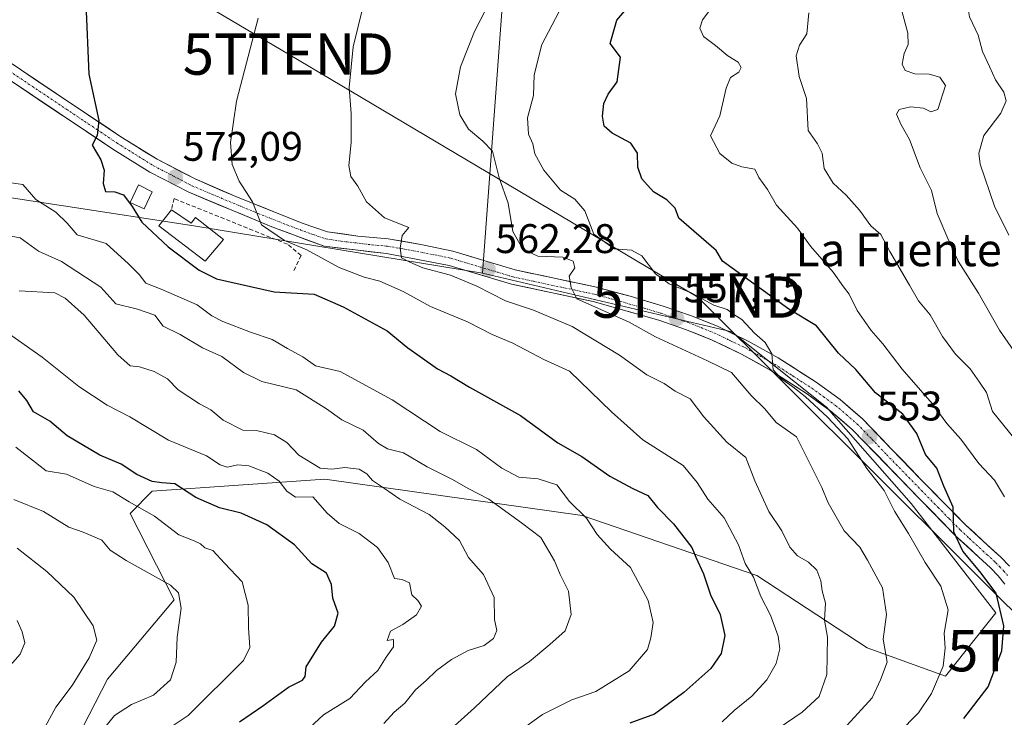
# Model space of a CAD drawing. Units: metres. Extents: x 613964 to 617406, y 4747884 to 4750254.
# Drawn here: x 616858 to 617096, y 4748735 to 4748904 of the extents above; entities that cross this region are included whole.
import ezdxf
from ezdxf.enums import TextEntityAlignment as Align

# ---------------------------------------------------------------- set-up
doc = ezdxf.new("R2010")
doc.units = ezdxf.units.M
doc.header["$MEASUREMENT"] = 0
doc.linetypes.add('TRAZO_Y_PUNTO', pattern=[1, 0.5, -0.25, 0, -0.25])
doc.linetypes.add('TRAZOSX2', pattern=[1.5, 1, -0.5])
doc.layers.get('0').update_dxf_attribs({"lineweight": 5})
for name, color, linetype, lineweight in [('Arbolado forestal CxS', 92, 'Continuous', 0), ('Carátula', 7, 'Continuous', 5), ('Curva de nivel maestra', 36, 'Continuous', 30), ('Curva de nivel normal', 36, 'Continuous', 0), ('Edificación', 1, 'Continuous', 13), ('Edificación Cxs', 1, 'Continuous', 13), ('Edificación ligera', 1, 'Continuous', 0), ('Edificación ligera Cxs', 1, 'Continuous', 0), ('Matorral CxS', 135, 'Continuous', 0), ('Muro lineal', 1, 'TRAZOSX2', 13), ('Pista', 135, 'Continuous', 13), ('Pista Cxs', 135, 'Continuous', 0), ('Pista eje', 135, 'TRAZO_Y_PUNTO', 0), ('Prado CxS', 92, 'Continuous', 0), ('Punto de cota en terreno', 7, 'Continuous', 0), ('Rótulo de punto de cota en terreno', 19, 'Continuous', 0), ('Tendido', 6, 'Continuous', 0), ('Texto cartográfico', 19, 'Continuous', 0), ('Torre de tendido puntual', 7, 'Continuous', 0)]:
    doc.layers.add(name, color=color, linetype=linetype, lineweight=lineweight)
doc.styles.add('Arial', font='txt', dxfattribs={"height": 0.2})

# ---------------------------------------------------------------- blocks, each defined once
blk = doc.blocks.new('*U186')
at = {"layer": 'Curva de nivel normal', "color": 36, "linetype": 'Continuous', "lineweight": 0}
blk.add_polyline3d([(617097.6, 4748851.65, 530), (617094.07, 4748858.74, 530), (617090.6, 4748868.87, 530), (617090.3, 4748871.57, 530), (617091.47, 4748875.87, 530), (617095.66, 4748881.28, 530), (617096.9, 4748884.24, 530), (617096.34, 4748886.35, 530), (617094.31, 4748889.32, 530), (617092.88, 4748892.55, 530), (617091.2, 4748896.21, 530), (617090.14, 4748900.14, 530), (617088.02, 4748904.57, 530), (617087.5, 4748908.02, 530), (617088.29, 4748912.1, 530), (617089.88, 4748918.18, 530), (617093.84, 4748924.92, 530), (617094.52, 4748928.07, 530), (617093.2, 4748929.91, 530), (617092.54, 4748932.16, 530), (617092.87, 4748937.29, 530), (617094.72, 4748947.24, 530), (617095.63, 4748953.35, 530), (617097.29, 4748956.41, 530)], dxfattribs=at)
blk = doc.blocks.new('*U187')
at = {"layer": 'Curva de nivel normal', "color": 36, "linetype": 'Continuous', "lineweight": 0}
blk.add_polyline3d([(616857.24, 4748758.26, 620), (616858.42, 4748755.56, 620), (616859.12, 4748752.84, 620), (616858.01, 4748750.1, 620), (616853.86, 4748745.45, 620)], dxfattribs=at)
blk = doc.blocks.new('*U188')
at = {"layer": 'Curva de nivel normal', "color": 36, "linetype": 'Continuous', "lineweight": 0}
blk.add_polyline3d([(616946.14, 4748733.3, 590), (616948.64, 4748736.01, 590), (616951.18, 4748738.26, 590), (616953.81, 4748741.49, 590), (616956.4, 4748743.7, 590), (616958.86, 4748746.12, 590), (616962.53, 4748748.84, 590), (616966.56, 4748750.97, 590), (616970.38, 4748752.21, 590), (616972.7, 4748753.9, 590), (616973.5, 4748755.87, 590), (616972.9, 4748758.54, 590), (616972.84, 4748763.86, 590), (616970.23, 4748769.41, 590), (616966.64, 4748773.58, 590), (616964.4, 4748777.67, 590), (616960.9, 4748781, 590), (616957.12, 4748784, 590), (616949.94, 4748787.7, 590), (616946.28, 4748790.27, 590), (616943.36, 4748792.19, 590), (616941.96, 4748793.8, 590), (616940.12, 4748794.98, 590), (616936.68, 4748795.34, 590), (616933.47, 4748794.92, 590), (616930.68, 4748795.18, 590), (616925.5, 4748798.36, 590), (616922.6, 4748801.45, 590), (616919.62, 4748803.3, 590), (616915.55, 4748804.22, 590), (616911.95, 4748804.45, 590), (616907.15, 4748806.82, 590), (616904.16, 4748809.34, 590), (616901.44, 4748810.78, 590), (616896.26, 4748814.2, 590), (616893.67, 4748816.88, 590), (616890.42, 4748818.67, 590), (616886.86, 4748819.73, 590), (616884.62, 4748819.98, 590), (616881.67, 4748822.68, 590), (616873.44, 4748832.28, 590), (616868.88, 4748836.42, 590), (616866.34, 4748837.68, 590), (616857.7, 4748838.2, 590)], dxfattribs=at)
blk = doc.blocks.new('*U192')
at = {"layer": 'Curva de nivel normal', "color": 36, "linetype": 'Continuous', "lineweight": 0}
blk.add_polyline3d([(617099.1, 4748802.18, 540), (617093.58, 4748808.92, 540), (617092.17, 4748813.51, 540), (617090.47, 4748816.05, 540), (617088.18, 4748819.28, 540), (617084.68, 4748822.8, 540), (617081.46, 4748827.11, 540), (617078.47, 4748832.36, 540), (617075.7, 4748835.74, 540), (617073.52, 4748839.54, 540), (617068.71, 4748847.75, 540), (617066.51, 4748851.85, 540), (617064.13, 4748853.98, 540), (617061.37, 4748857.75, 540), (617058.18, 4748861.36, 540), (617054.98, 4748864.32, 540), (617052.85, 4748867.86, 540), (617052.36, 4748871.52, 540), (617051.23, 4748873.83, 540), (617048.97, 4748877.03, 540), (617048.5, 4748884.8, 540), (617046.74, 4748890.12, 540), (617046.02, 4748895.14, 540), (617046.83, 4748897.71, 540), (617048.59, 4748900.5, 540), (617049.06, 4748905.54, 540)], dxfattribs=at)
blk = doc.blocks.new('*U196')
at = {"layer": 'Curva de nivel normal', "color": 36, "linetype": 'Continuous', "lineweight": 0}
blk.add_polyline3d([(617070.82, 4748730.96, 555), (617075.71, 4748735.87, 555), (617078.86, 4748740.54, 555), (617081.64, 4748747.18, 555), (617082.16, 4748751.57, 555), (617081.87, 4748755.21, 555), (617082.84, 4748760.85, 555), (617081.07, 4748766.63, 555), (617077.26, 4748772.35, 555), (617073.28, 4748779.36, 555), (617069.82, 4748784.81, 555), (617067.36, 4748789.78, 555), (617063.13, 4748795.1, 555), (617058.52, 4748802.3, 555), (617053.62, 4748807.57, 555), (617048.25, 4748812.6, 555), (617045.23, 4748814.91, 555), (617042.52, 4748816.78, 555), (617040.46, 4748819.07, 555), (617040.15, 4748822.9, 555), (617038.55, 4748825.68, 555), (617035.91, 4748827.89, 555), (617032.9, 4748831.24, 555), (617030.95, 4748832.45, 555), (617029.28, 4748833.64, 555), (617026.05, 4748834.75, 555), (617020.62, 4748837.67, 555), (617015.23, 4748839.91, 555), (617011.96, 4748842.3, 555), (617008.63, 4748846.71, 555), (617006.1, 4748848.06, 555), (617001.94, 4748848.35, 555), (616996.96, 4748851.96, 555), (616994.8, 4748857.57, 555), (616992.37, 4748860.37, 555), (616988.88, 4748862.63, 555), (616984.88, 4748867.46, 555), (616982.69, 4748871.36, 555), (616982.25, 4748873.83, 555), (616981.16, 4748876.18, 555), (616980.92, 4748880.12, 555), (616982.37, 4748885.52, 555), (616982.51, 4748890.54, 555), (616984.37, 4748897.87, 555), (616988.51, 4748905.7, 555)], dxfattribs=at)
blk = doc.blocks.new('*U197')
at = {"layer": 'Curva de nivel normal', "color": 36, "linetype": 'Continuous', "lineweight": 0}
blk.add_polyline3d([(616864.04, 4748732.47, 615), (616866.64, 4748737.29, 615), (616870.58, 4748742.51, 615), (616874.7, 4748749.21, 615), (616876.52, 4748753.54, 615), (616875.7, 4748756.96, 615), (616870.96, 4748763.96, 615), (616864.46, 4748770.12, 615), (616857.24, 4748775.84, 615)], dxfattribs=at)
blk = doc.blocks.new('*U199')
at = {"layer": 'Curva de nivel normal', "color": 36, "linetype": 'Continuous', "lineweight": 0}
blk.add_polyline3d([(616972.16, 4748909.16, 560), (616968.04, 4748901.09, 560), (616964.68, 4748892.45, 560), (616963.44, 4748885.97, 560), (616964.54, 4748880.86, 560), (616966.61, 4748877.39, 560), (616970.13, 4748874.44, 560), (616972.4, 4748872.07, 560), (616974.02, 4748865.58, 560), (616976.24, 4748859.4, 560), (616977.4, 4748852.54, 560), (616979.8, 4748848.28, 560), (616983.41, 4748846.62, 560), (616989.46, 4748846.33, 560), (616992, 4748845.38, 560), (616992.38, 4748843.8, 560), (616991.01, 4748841.74, 560), (616991.54, 4748838.99, 560), (616992.88, 4748836.25, 560), (617005.58, 4748830.56, 560), (617011.96, 4748827.05, 560), (617024.57, 4748821.18, 560), (617030.34, 4748818.36, 560), (617035.13, 4748812.8, 560), (617038.4, 4748809.6, 560), (617041.22, 4748806.23, 560), (617046.14, 4748802.81, 560), (617052.26, 4748790.5, 560), (617053.81, 4748786.77, 560), (617057.7, 4748780.02, 560), (617061.42, 4748776.07, 560), (617063.32, 4748772.87, 560), (617066.92, 4748766.18, 560), (617067.94, 4748759.76, 560), (617067.11, 4748753.71, 560), (617068.07, 4748748.17, 560), (617066.45, 4748743.87, 560), (617064.41, 4748739.54, 560), (617058.42, 4748732.87, 560)], dxfattribs=at)
blk = doc.blocks.new('*U201')
at = {"layer": 'Curva de nivel normal', "color": 36, "linetype": 'Continuous', "lineweight": 0}
blk.add_polyline3d([(617041.89, 4748732.28, 565), (617047.5, 4748736.06, 565), (617051.58, 4748739.87, 565), (617053.49, 4748745.2, 565), (617053.6, 4748754.2, 565), (617052.89, 4748758.35, 565), (617053.15, 4748762.49, 565), (617052.36, 4748765.43, 565), (617052, 4748767.92, 565), (617051.05, 4748770.46, 565), (617049.03, 4748772.44, 565), (617046.38, 4748773.93, 565), (617044.5, 4748776.04, 565), (617042.52, 4748779.97, 565), (617039.4, 4748784.72, 565), (617035.99, 4748792.16, 565), (617033.8, 4748797.76, 565), (617029.23, 4748801.53, 565), (617023.68, 4748807.66, 565), (617020.36, 4748811.99, 565), (617016.71, 4748813.87, 565), (617014.06, 4748815.73, 565), (617009.85, 4748817.86, 565), (617003.24, 4748822.58, 565), (616991.71, 4748829.51, 565), (616982.34, 4748833.5, 565), (616975.62, 4748835.75, 565), (616968.66, 4748839.33, 565), (616962.29, 4748841.96, 565), (616955.54, 4748843.77, 565), (616952.42, 4748845.1, 565), (616950.36, 4748846.18, 565), (616950.06, 4748848.52, 565), (616950.56, 4748851.59, 565), (616952.14, 4748853.56, 565), (616946.28, 4748855.92, 565), (616941.91, 4748859.77, 565), (616939.79, 4748863.54, 565), (616938.11, 4748865.87, 565), (616937.58, 4748868.54, 565), (616938.15, 4748874.16, 565), (616938.15, 4748881.19, 565), (616937.71, 4748887.47, 565), (616938.71, 4748897.36, 565), (616942.13, 4748911.54, 565)], dxfattribs=at)
blk = doc.blocks.new('*U210')
at = {"layer": 'Curva de nivel normal', "color": 36, "linetype": 'Continuous', "lineweight": 0}
blk.add_polyline3d([(617101.56, 4748819.71, 535), (617095.33, 4748828.62, 535), (617090.25, 4748837.6, 535), (617085.29, 4748845.34, 535), (617082.82, 4748850.84, 535), (617080.23, 4748856.9, 535), (617078.84, 4748862.52, 535), (617076.11, 4748867.97, 535), (617073.47, 4748874.9, 535), (617071.41, 4748878.6, 535), (617070.34, 4748881.05, 535), (617070.97, 4748882.13, 535), (617073.72, 4748882.77, 535), (617076.91, 4748882.5, 535), (617078.66, 4748881.58, 535), (617080.33, 4748882.17, 535), (617082.19, 4748887.94, 535), (617080.85, 4748889.99, 535), (617078.27, 4748890.71, 535), (617074.81, 4748890.78, 535), (617072.46, 4748891.58, 535), (617071.7, 4748893.11, 535), (617072.19, 4748895.7, 535), (617073.14, 4748897.87, 535), (617073.08, 4748900.67, 535), (617071.65, 4748906.07, 535)], dxfattribs=at)
blk = doc.blocks.new('*U224')
at = {"layer": 'Curva de nivel normal', "color": 36, "linetype": 'Continuous', "lineweight": 0}
blk.add_polyline3d([(616856.94, 4748800.28, 605), (616864.24, 4748794.54, 605), (616869.18, 4748793.72, 605), (616875.87, 4748790.77, 605), (616880.42, 4748789.45, 605), (616884.35, 4748787.03, 605), (616890.52, 4748783.53, 605), (616896.43, 4748779.06, 605), (616900.11, 4748777.6, 605), (616901.64, 4748776.89, 605), (616902.74, 4748775.9, 605), (616904.68, 4748775.23, 605), (616907.48, 4748772.14, 605), (616911.75, 4748767.62, 605), (616913.22, 4748761.96, 605), (616913.29, 4748756.48, 605), (616913.61, 4748751.75, 605), (616912.11, 4748748.54, 605), (616898.72, 4748735.25, 605), (616890.72, 4748729.91, 605)], dxfattribs=at)
blk = doc.blocks.new('*U225')
at = {"layer": 'Curva de nivel normal', "color": 36, "linetype": 'Continuous', "lineweight": 0}
blk.add_polyline3d([(617028.13, 4748733.68, 570), (617031.02, 4748736.42, 570), (617035.28, 4748739.94, 570), (617038.92, 4748743.87, 570), (617041.16, 4748747.83, 570), (617042.07, 4748751.37, 570), (617041.64, 4748754.5, 570), (617039.83, 4748759.54, 570), (617037.5, 4748764.1, 570), (617035.71, 4748768.78, 570), (617033.65, 4748772.11, 570), (617032.06, 4748776.58, 570), (617028.6, 4748783.18, 570), (617024.62, 4748787.72, 570), (617022, 4748791.74, 570), (617018.66, 4748795.84, 570), (617008.88, 4748802.1, 570), (617001.3, 4748808.84, 570), (616991.09, 4748818.7, 570), (616984.88, 4748821.58, 570), (616977.36, 4748825.54, 570), (616972.33, 4748827.57, 570), (616966.38, 4748830.68, 570), (616957.38, 4748834.4, 570), (616950.75, 4748838.03, 570), (616945.14, 4748840.57, 570), (616941.31, 4748841.5, 570), (616935.3, 4748843.82, 570), (616927.42, 4748848.13, 570), (616922, 4748850.39, 570), (616916.44, 4748854.21, 570), (616914.28, 4748859.74, 570), (616911.03, 4748864.8, 570), (616909.31, 4748868.8, 570), (616908.98, 4748874.12, 570), (616910.42, 4748884.13, 570), (616915.61, 4748904.29, 570)], dxfattribs=at)
blk = doc.blocks.new('*U226')
at = {"layer": 'Curva de nivel normal', "color": 36, "linetype": 'Continuous', "lineweight": 0}
blk.add_polyline3d([(616925.94, 4748730.2, 595), (616931.48, 4748735.41, 595), (616937.83, 4748739.35, 595), (616941.66, 4748743.41, 595), (616944.65, 4748746.16, 595), (616946.64, 4748749.36, 595), (616948.44, 4748751.89, 595), (616948.48, 4748753.66, 595), (616946.88, 4748753.42, 595), (616947.7, 4748755.7, 595), (616950.67, 4748757.34, 595), (616954.04, 4748759.63, 595), (616955.22, 4748761.73, 595), (616954.37, 4748763.08, 595), (616952.9, 4748764.46, 595), (616952.32, 4748767.42, 595), (616950.56, 4748768.19, 595), (616948.67, 4748768.44, 595), (616947.14, 4748772.34, 595), (616944.54, 4748775.96, 595), (616940.11, 4748779.34, 595), (616935.29, 4748781.8, 595), (616932.33, 4748784.27, 595), (616928.89, 4748788.23, 595), (616924.7, 4748788.2, 595), (616922.58, 4748789.64, 595), (616920.75, 4748792.01, 595), (616917.96, 4748793.97, 595), (616913.42, 4748795.76, 595), (616910.7, 4748796.04, 595), (616908.17, 4748795.47, 595), (616906.43, 4748795.97, 595), (616903.1, 4748798.2, 595), (616893.94, 4748801.98, 595), (616884.52, 4748807.68, 595), (616879.09, 4748810.44, 595), (616872.18, 4748815.03, 595), (616863.3, 4748822.14, 595), (616855.37, 4748827.69, 595)], dxfattribs=at)
blk = doc.blocks.new('*U227')
at = {"layer": 'Curva de nivel normal', "color": 36, "linetype": 'Continuous', "lineweight": 0}
blk.add_polyline3d([(616855.26, 4748864.47, 580), (616858.62, 4748863.96, 580), (616861.78, 4748860.36, 580), (616866.58, 4748857.26, 580), (616869.32, 4748854.57, 580), (616871.82, 4748851.8, 580), (616878.81, 4748849.69, 580), (616884.24, 4748844.76, 580), (616886.84, 4748842.14, 580), (616888.45, 4748840.04, 580), (616892.16, 4748838.56, 580), (616900.86, 4748834.76, 580), (616904.41, 4748832.16, 580), (616907.09, 4748830.76, 580), (616913.83, 4748828.17, 580), (616919.04, 4748826.41, 580), (616922.74, 4748824.22, 580), (616926.48, 4748822.19, 580), (616929.54, 4748820.04, 580), (616935.51, 4748818.64, 580), (616948.14, 4748811.78, 580), (616959.74, 4748804.07, 580), (616968.52, 4748799.69, 580), (616974.69, 4748795.16, 580), (616978.8, 4748793.01, 580), (616983.5, 4748792.64, 580), (616987.99, 4748791.16, 580), (616991.07, 4748787.08, 580), (616995.24, 4748783.08, 580), (616997.81, 4748779.14, 580), (617001.05, 4748775.57, 580), (617005.85, 4748771.09, 580), (617010.13, 4748763.1, 580), (617011.4, 4748757.8, 580), (617010.84, 4748754.1, 580), (617010.01, 4748751.25, 580), (617005.56, 4748746.11, 580), (616997.48, 4748741.04, 580), (616991.64, 4748739.03, 580), (616984.59, 4748735.48, 580), (616977.38, 4748730.28, 580)], dxfattribs=at)
blk = doc.blocks.new('*U228')
at = {"layer": 'Curva de nivel normal', "color": 36, "linetype": 'Continuous', "lineweight": 0}
blk.add_polyline3d([(616959.15, 4748729.11, 585), (616968.1, 4748737.13, 585), (616976, 4748744.64, 585), (616981.4, 4748748.33, 585), (616986.33, 4748752.46, 585), (616990.08, 4748755.74, 585), (616991.51, 4748759.69, 585), (616990.86, 4748765.39, 585), (616988.8, 4748769.43, 585), (616987.46, 4748772.76, 585), (616984.14, 4748778.39, 585), (616979.45, 4748781.98, 585), (616971.55, 4748787.66, 585), (616966.72, 4748790.21, 585), (616962.62, 4748792.53, 585), (616956.63, 4748795.52, 585), (616950.86, 4748798.88, 585), (616946.96, 4748799.92, 585), (616944.81, 4748801.15, 585), (616941.06, 4748804.4, 585), (616935.89, 4748806.89, 585), (616932.23, 4748809.57, 585), (616924.87, 4748814.21, 585), (616916.53, 4748816.18, 585), (616912.07, 4748818.37, 585), (616906.81, 4748822.29, 585), (616902.12, 4748824.38, 585), (616896.75, 4748827.61, 585), (616892.59, 4748829.64, 585), (616890.58, 4748832.26, 585), (616886.4, 4748833.74, 585), (616881.15, 4748835, 585), (616877.52, 4748839.05, 585), (616867.95, 4748845.27, 585), (616862.38, 4748847.84, 585), (616857.99, 4748851, 585), (616853.13, 4748851.93, 585)], dxfattribs=at)
blk = doc.blocks.new('*U237')
at = {"layer": 'Curva de nivel normal', "color": 36, "linetype": 'Continuous', "lineweight": 0}
blk.add_polyline3d([(616856.45, 4748787.57, 610), (616863.63, 4748784.68, 610), (616869.76, 4748780.93, 610), (616873.27, 4748779.65, 610), (616877.74, 4748777.75, 610), (616879.77, 4748775.3, 610), (616883.68, 4748772.8, 610), (616894.43, 4748766.83, 610), (616896.33, 4748764.96, 610), (616897, 4748761.28, 610), (616895.99, 4748754.2, 610), (616895.8, 4748748.2, 610), (616894.43, 4748743.85, 610), (616890.28, 4748740.14, 610), (616884.98, 4748737.92, 610), (616880.86, 4748735.22, 610), (616873.2, 4748725.87, 610)], dxfattribs=at)
blk = doc.blocks.new('*U249')
at = {"layer": 'Curva de nivel maestra', "color": 36, "linetype": 'Continuous', "lineweight": 30}
blk.add_polyline3d([(617086.67, 4748734.54, 550), (617092.53, 4748742.2, 550), (617095.86, 4748750.9, 550), (617096.37, 4748757, 550), (617094.52, 4748764.91, 550), (617090.54, 4748770.14, 550), (617086.38, 4748775.09, 550), (617084.27, 4748779.75, 550), (617084.07, 4748785.78, 550), (617081.84, 4748790.82, 550), (617080.1, 4748795.22, 550), (617077.38, 4748798.5, 550), (617075.26, 4748803.58, 550), (617071.86, 4748808.27, 550), (617065.22, 4748813.43, 550), (617060.45, 4748819.11, 550), (617056.31, 4748823.1, 550), (617050.98, 4748829.67, 550), (617044.28, 4748833.72, 550), (617028.2, 4748845.37, 550), (617026.61, 4748847.95, 550), (617017.61, 4748855.8, 550), (617016.73, 4748858.26, 550), (617014.68, 4748860.21, 550), (617011.45, 4748862.22, 550), (617008.62, 4748865.34, 550), (617007.62, 4748868.15, 550), (617007.6, 4748871.54, 550), (617005.98, 4748874, 550), (617001.4, 4748876.39, 550), (616999.52, 4748878.07, 550), (616999.1, 4748880.5, 550), (616999.42, 4748883.61, 550), (617000.5, 4748885.87, 550), (617002.64, 4748888.87, 550), (617003.47, 4748894.87, 550), (617000.93, 4748898.16, 550), (617002.6, 4748903.8, 550), (617004.5, 4748906.08, 550)], dxfattribs=at)
blk = doc.blocks.new('*U250')
at = {"layer": 'Curva de nivel maestra', "color": 36, "linetype": 'Continuous', "lineweight": 30}
blk.add_polyline3d([(616873.91, 4748907.82, 575), (616874.65, 4748890.68, 575), (616877.07, 4748879.49, 575), (616876.66, 4748875.87, 575), (616875.41, 4748873.46, 575), (616877.54, 4748869.91, 575), (616878.35, 4748867.46, 575), (616878.05, 4748864.2, 575), (616878.64, 4748862.29, 575), (616880.9, 4748862.22, 575), (616883.04, 4748861.42, 575), (616885.11, 4748858.64, 575), (616887.48, 4748854.86, 575), (616893.83, 4748848.82, 575), (616901.36, 4748843.16, 575), (616905.51, 4748841.13, 575), (616919.51, 4748837.98, 575), (616929.21, 4748837.34, 575), (616936.22, 4748834.27, 575), (616946.88, 4748828.47, 575), (616951.94, 4748824.38, 575), (616954.94, 4748822.3, 575), (616959.1, 4748819.24, 575), (616962.34, 4748817.58, 575), (616966.86, 4748814.85, 575), (616979.26, 4748807.96, 575), (616988.29, 4748801.3, 575), (616994.05, 4748798.06, 575), (617000.9, 4748793.24, 575), (617006.41, 4748790.25, 575), (617010.1, 4748788.54, 575), (617012.41, 4748785.7, 575), (617016.28, 4748781.73, 575), (617020.77, 4748775.96, 575), (617021.71, 4748773.6, 575), (617023.54, 4748769.61, 575), (617025.24, 4748764.48, 575), (617027.65, 4748759.71, 575), (617028.72, 4748754.6, 575), (617027.83, 4748750.25, 575), (617025.32, 4748746.66, 575), (617018.8, 4748740.82, 575), (617011.72, 4748735.59, 575), (617005.73, 4748733.4, 575)], dxfattribs=at)
blk = doc.blocks.new('*U253')
at = {"layer": 'Curva de nivel maestra', "color": 36, "linetype": 'Continuous', "lineweight": 30}
blk.add_polyline3d([(616911.16, 4748733.67, 600), (616916.78, 4748737.6, 600), (616922.96, 4748742.14, 600), (616926.38, 4748743.84, 600), (616927.06, 4748744.71, 600), (616927.32, 4748747, 600), (616931, 4748753.05, 600), (616934.16, 4748756.92, 600), (616935, 4748760.05, 600), (616933.72, 4748763.72, 600), (616933.42, 4748766.97, 600), (616932.2, 4748769.78, 600), (616928.68, 4748772, 600), (616924.48, 4748776.58, 600), (616917.74, 4748781.44, 600), (616911.52, 4748784.26, 600), (616906.31, 4748785.55, 600), (616900.56, 4748788.12, 600), (616895.42, 4748791.43, 600), (616892.32, 4748791.66, 600), (616889.92, 4748791.93, 600), (616886.25, 4748793.69, 600), (616882.42, 4748796.18, 600), (616877.25, 4748798.36, 600), (616869.39, 4748803.07, 600), (616865.15, 4748806.61, 600), (616861.22, 4748808.87, 600), (616859.6, 4748811.64, 600), (616857.64, 4748813.91, 600)], dxfattribs=at)
blk = doc.blocks.new('5PATER')
at = {"layer": 'Carátula', "linetype": 'Continuous', "lineweight": 5}
h = blk.add_hatch(color=250, dxfattribs=at)
edge = h.paths.add_edge_path()
edge.add_ellipse((0, 0.01), major_axis=(-1.33, -1.34), ratio=0.999422, start_angle=0, end_angle=360)
blk = doc.blocks.new('5TTEND')
blk.add_text('5TTEND', height=10).set_placement((0, 0), align=Align.MIDDLE_CENTER)

msp = doc.modelspace()

# ---------------------------------------------------------------- linework, layer by layer
at = {"layer": 'Arbolado forestal CxS', "color": 92, "linetype": 'Continuous', "lineweight": 0}
for points in [[(616836.81, 4748863.68, 585.53), (616900.03, 4748853.98, 572.04), (616969.98, 4748842.43, 564.02), (617030.42, 4748828.26, 555.9), (617053.41, 4748810, 554.79), (617073.9, 4748786.64, 552.73), (617094.4, 4748760.11, 549.61), (617082.23, 4748744.79, 552.5), (617063.25, 4748751.61, 560.71), (617036.48, 4748769.14, 569.33), (616994.14, 4748783.75, 580.39), (616931.83, 4748792.52, 593.52), (616889.97, 4748789.59, 603.25), (616884.62, 4748784.24, 607.62), (616895.33, 4748763.3, 609.85), (616879.13, 4748744.01, 611.65), (616867.27, 4748720.95, 607.55)], [(616836.81, 4748863.68, 585.53), (616900.03, 4748853.98, 572.04), (616969.98, 4748842.43, 564.02)], [(616969.98, 4748842.43, 564.02), (617030.42, 4748828.26, 555.9), (617053.41, 4748810, 554.79), (617073.9, 4748786.64, 552.73), (617094.4, 4748760.11, 549.61), (617082.23, 4748744.79, 552.5), (617063.25, 4748751.61, 560.71), (617036.48, 4748769.14, 569.33), (616994.14, 4748783.75, 580.39), (616931.83, 4748792.52, 593.52), (616889.97, 4748789.59, 603.25), (616884.62, 4748784.24, 607.62), (616895.33, 4748763.3, 609.85), (616879.13, 4748744.01, 611.65), (616867.27, 4748720.95, 607.55), (616849.66, 4748696.04, 604.01), (616823.7, 4748683.14, 608.88), (616805.3, 4748680.46, 612.75)]]:
    msp.add_polyline3d(points, dxfattribs=at)
at = {"layer": 'Curva de nivel normal', "color": 36, "linetype": 'Continuous', "lineweight": 0}
msp.add_polyline3d([(617096.54, 4748788.24, 545), (617094.09, 4748792.33, 545), (617090.3, 4748796.34, 545), (617085.92, 4748802.26, 545), (617082.58, 4748806, 545), (617078.95, 4748810.85, 545), (617071.74, 4748819.22, 545), (617067.02, 4748825.3, 545), (617064.21, 4748828.55, 545), (617060.82, 4748833.44, 545), (617058.9, 4748837.34, 545), (617057.47, 4748839.17, 545), (617054.99, 4748842.7, 545), (617049.52, 4748849.01, 545), (617046.36, 4748853.38, 545), (617041.27, 4748858.94, 545), (617039.09, 4748862.77, 545), (617036.98, 4748865.66, 545), (617035.98, 4748867.71, 545), (617032.9, 4748868.28, 545), (617030.4, 4748869.14, 545), (617027.56, 4748871.5, 545), (617025.25, 4748875.74, 545), (617027.49, 4748880.64, 545), (617029.05, 4748887.28, 545), (617030.14, 4748889.87, 545), (617032.13, 4748891.2, 545), (617032.73, 4748892.3, 545), (617031.98, 4748893.65, 545), (617029.46, 4748895.13, 545), (617026.45, 4748897.69, 545), (617023.58, 4748899.87, 545), (617022.72, 4748901.87, 545), (617023.33, 4748903.87, 545), (617024.85, 4748905.87, 545)], dxfattribs=at)
at = {"layer": 'Edificación', "color": 1, "linetype": 'Continuous', "lineweight": 13}
msp.add_polyline3d([(616894.62, 4748857.79, 572.14), (616899.42, 4748854.59, 571.97), (616900.44, 4748855.99, 571.71), (616907.28, 4748850.63, 571.25), (616902.8, 4748845.38, 573.63), (616891.6, 4748853.94, 573.37), (616894.62, 4748857.79, 572.14)], dxfattribs=at)
at = {"layer": 'Edificación Cxs', "color": 1, "linetype": 'Continuous', "lineweight": 13}
msp.add_polyline3d([(616894.62, 4748857.79, 572.14), (616899.42, 4748854.59, 571.97), (616900.44, 4748855.99, 571.71), (616907.28, 4748850.63, 571.25), (616902.8, 4748845.38, 573.63), (616891.6, 4748853.94, 573.37), (616894.62, 4748857.79, 572.14)], close=True, dxfattribs=at)
at = {"layer": 'Edificación ligera', "color": 1, "linetype": 'Continuous', "lineweight": 0}
msp.add_polyline3d([(616889.95, 4748862.15, 572.75), (616888.03, 4748858.1, 573.26), (616884.64, 4748859.59, 574.34), (616886.62, 4748863.86, 573.35), (616889.95, 4748862.15, 572.75)], dxfattribs=at)
at = {"layer": 'Edificación ligera Cxs', "color": 1, "linetype": 'Continuous', "lineweight": 0}
msp.add_polyline3d([(616889.95, 4748862.15, 572.75), (616888.03, 4748858.1, 573.26), (616884.64, 4748859.59, 574.34), (616886.62, 4748863.86, 573.35), (616889.95, 4748862.15, 572.75)], close=True, dxfattribs=at)
at = {"layer": 'Matorral CxS', "color": 135, "linetype": 'Continuous', "lineweight": 0}
for points in [[(616867.27, 4748720.95, 607.55), (616879.13, 4748744.01, 611.65), (616895.33, 4748763.3, 609.85), (616884.62, 4748784.24, 607.62), (616889.97, 4748789.59, 603.25), (616931.83, 4748792.52, 593.52), (616994.14, 4748783.75, 580.39), (617036.48, 4748769.14, 569.33), (617063.25, 4748751.61, 560.71), (617082.23, 4748744.79, 552.5), (617094.4, 4748760.11, 549.61), (617073.9, 4748786.64, 552.73), (617053.41, 4748810, 554.79), (617030.42, 4748828.26, 555.9), (616969.98, 4748842.43, 564.02), (616975.79, 4748921.26, 559.65), (617009.52, 4748911.34, 548.63), (617036.85, 4748910.27, 543.31), (617074.26, 4748919.44, 533.83), (617091.34, 4748929.1, 529.85), (617104.59, 4748942.54, 526.86)], [(616975.79, 4748921.26, 559.65), (616969.98, 4748842.43, 564.02)], [(616969.98, 4748842.43, 564.02), (617030.42, 4748828.26, 555.9), (617053.41, 4748810, 554.79), (617073.9, 4748786.64, 552.73), (617094.4, 4748760.11, 549.61), (617082.23, 4748744.79, 552.5), (617063.25, 4748751.61, 560.71), (617036.48, 4748769.14, 569.33), (616994.14, 4748783.75, 580.39), (616931.83, 4748792.52, 593.52), (616889.97, 4748789.59, 603.25), (616884.62, 4748784.24, 607.62), (616895.33, 4748763.3, 609.85), (616879.13, 4748744.01, 611.65), (616867.27, 4748720.95, 607.55), (616849.66, 4748696.04, 604.01), (616823.7, 4748683.14, 608.88), (616805.3, 4748680.46, 612.75)]]:
    msp.add_polyline3d(points, dxfattribs=at)
at = {"layer": 'Muro lineal', "color": 1, "linetype": 'TRAZOSX2', "lineweight": 13}
msp.add_polyline3d([(616924.32, 4748843.13, 571.66), (616926.03, 4748846.72, 570.62), (616922.78, 4748849.47, 570.29), (616895.26, 4748860.55, 572.01), (616894.62, 4748857.79, 572.14)], dxfattribs=at)
at = {"layer": 'Pista', "color": 135, "linetype": 'Continuous', "lineweight": 13}
for points in [[(617097.69, 4748771.46), (617095.62, 4748773.59), (617091.33, 4748777.51), (617087.1, 4748781.47), (617081.66, 4748786.96), (617076.23, 4748792.48), (617069.17, 4748799.84), (617062.07, 4748807.19), (617056.69, 4748811.84), (617050.87, 4748816.02), (617041.67, 4748821.98), (617034.42, 4748826.01), (617026.94, 4748829.59), (617020.44, 4748832.19), (617013.82, 4748834.46), (617005.76, 4748836.89), (616997.64, 4748839.07), (616987.76, 4748841.18), (616977.92, 4748843.29), (616970.37, 4748845.58), (616962.82, 4748847.84), (616955.03, 4748849.44), (616947.19, 4748850.77), (616939.8, 4748851.44), (616932.48, 4748852.51), (616926.32, 4748854.6), (616920.26, 4748857.05), (616910.26, 4748861.04), (616900.35, 4748865.31), (616891.14, 4748870.09), (616882.37, 4748875.55), (616866.69, 4748886.05), (616858.32, 4748891.65), (616849.92, 4748897.25)], [(616847.98, 4748894.24), (616880.42, 4748872.54), (616889.37, 4748866.98), (616898.82, 4748862.07), (616918.92, 4748853.73), (616931.64, 4748849.01), (616946.73, 4748847.23), (616961.94, 4748844.35), (616977.03, 4748839.82), (616996.8, 4748835.59), (617012.73, 4748831.05), (617019.19, 4748828.84), (617025.51, 4748826.32), (617032.78, 4748822.83), (617039.85, 4748818.89), (617048.78, 4748813.11), (617054.46, 4748809.02), (617059.62, 4748804.59), (617084.6, 4748778.9), (617093.12, 4748771.01), (617095.01, 4748769.09), (617096.62, 4748767.09)]]:
    msp.add_lwpolyline(points, dxfattribs=at)
at = {"layer": 'Pista Cxs', "color": 135, "linetype": 'Continuous', "lineweight": 0}
for points in [[(616855.52, 4748893.52, 578.12), (616858.32, 4748891.65, 577.59), (616861.11, 4748889.78, 577.23), (616863.9, 4748887.92, 576.78), (616866.69, 4748886.05, 576.33), (616870.61, 4748883.43, 575.88), (616874.53, 4748880.8, 575.21), (616878.45, 4748878.18, 574.69), (616882.37, 4748875.55, 574.01), (616885.29, 4748873.73, 573.6), (616888.22, 4748871.91, 573.03), (616891.14, 4748870.09, 572.57), (616894.21, 4748868.5, 572.19), (616897.28, 4748866.9, 571.73), (616900.35, 4748865.31, 571.37), (616903.65, 4748863.89, 571.02), (616906.96, 4748862.46, 570.58), (616910.26, 4748861.04, 570.24), (616913.59, 4748859.71, 569.97), (616916.93, 4748858.38, 569.66), (616920.26, 4748857.05, 569.19), (616923.29, 4748855.83, 568.88), (616926.32, 4748854.6, 568.57), (616929.4, 4748853.56, 568.12), (616932.48, 4748852.51, 567.66), (616936.14, 4748851.98, 566.99), (616939.8, 4748851.44, 566.39), (616943.5, 4748851.11, 565.84), (616947.19, 4748850.77, 565.33), (616951.11, 4748850.11, 564.87), (616955.03, 4748849.44, 564.12), (616958.93, 4748848.64, 563.72), (616962.82, 4748847.84, 563.34), (616966.6, 4748846.71, 562.95), (616970.37, 4748845.58, 562.39), (616974.15, 4748844.44, 561.91), (616977.92, 4748843.29, 561.55), (616981.2, 4748842.59, 561.01), (616984.48, 4748841.88, 560.68), (616987.76, 4748841.18, 560.42), (616991.05, 4748840.48, 560.22), (616994.35, 4748839.77, 559.58), (616997.64, 4748839.07, 559.12), (617001.7, 4748837.98, 558.71), (617005.76, 4748836.89, 558.22), (617009.79, 4748835.68, 557.63), (617013.82, 4748834.46, 557.31), (617017.13, 4748833.33, 557.22), (617020.44, 4748832.19, 556.62), (617023.69, 4748830.89, 556.19), (617026.94, 4748829.59, 556.04), (617030.68, 4748827.8, 555.89), (617034.42, 4748826.01, 555.24), (617038.05, 4748824, 554.98), (617041.67, 4748821.98, 554.74), (617044.74, 4748819.99, 554.45), (617047.8, 4748818.01, 554.39), (617050.87, 4748816.02, 554.08), (617053.78, 4748813.93, 553.82), (617056.69, 4748811.84, 553.56), (617059.38, 4748809.52, 553.31), (617062.07, 4748807.19, 553.18), (617064.44, 4748804.74, 552.85), (617066.8, 4748802.29, 552.7), (617069.17, 4748799.84, 552.25), (617071.52, 4748797.39, 551.79), (617073.88, 4748794.93, 551.41), (617076.23, 4748792.48, 551.28), (617078.95, 4748789.72, 550.7), (617081.66, 4748786.96, 550.38), (617084.38, 4748784.22, 549.9), (617087.1, 4748781.47, 549.36), (617089.22, 4748779.49, 549.02), (617091.33, 4748777.51, 548.9), (617093.48, 4748775.55, 548.29), (617095.62, 4748773.59, 548.19), (617097.69, 4748771.46, 547.73)], [(617096.62, 4748767.09, 547.99), (617095.01, 4748769.09, 548.35), (617093.12, 4748771.01, 548.8), (617090.28, 4748773.64, 549.1), (617087.44, 4748776.27, 549.75), (617084.6, 4748778.9, 550.16), (617081.48, 4748782.11, 550.77), (617078.36, 4748785.32, 551.43), (617075.23, 4748788.53, 551.52), (617072.11, 4748791.75, 552.01), (617068.99, 4748794.96, 552.71), (617065.87, 4748798.17, 552.98), (617062.74, 4748801.38, 553.6), (617059.62, 4748804.59, 553.98), (617057.04, 4748806.81, 554.18), (617054.46, 4748809.02, 554.44), (617051.62, 4748811.07, 554.88), (617048.78, 4748813.11, 555.11), (617045.8, 4748815.04, 555.45), (617042.83, 4748816.96, 555.42), (617039.85, 4748818.89, 555.3), (617036.32, 4748820.86, 555.97), (617032.78, 4748822.83, 556.08), (617029.15, 4748824.58, 556.7), (617025.51, 4748826.32, 557.17), (617022.35, 4748827.58, 556.9), (617019.19, 4748828.84, 556.86), (617015.96, 4748829.95, 557.44), (617012.73, 4748831.05, 558.04), (617008.75, 4748832.19, 558.45), (617004.77, 4748833.32, 558.5), (617000.78, 4748834.46, 558.94), (616996.8, 4748835.59, 559.84), (616992.85, 4748836.44, 560.63), (616988.89, 4748837.28, 560.94), (616984.94, 4748838.13, 560.95), (616980.98, 4748838.97, 561.31), (616977.03, 4748839.82, 562.29), (616973.26, 4748840.95, 562.96), (616969.49, 4748842.09, 563.39), (616965.71, 4748843.22, 563.41), (616961.94, 4748844.35, 563.68), (616958.14, 4748845.07, 564.05), (616954.34, 4748845.79, 564.64), (616950.53, 4748846.51, 565.26), (616946.73, 4748847.23, 565.76), (616942.96, 4748847.68, 566.32), (616939.19, 4748848.12, 566.7), (616935.41, 4748848.57, 567.07), (616931.64, 4748849.01, 567.89), (616927.4, 4748850.58, 569.14), (616923.16, 4748852.16, 569.38), (616918.92, 4748853.73, 569.44), (616914.9, 4748855.4, 569.95), (616910.88, 4748857.07, 570.44), (616906.86, 4748858.73, 570.75), (616902.84, 4748860.4, 571.2), (616898.82, 4748862.07, 571.67), (616895.67, 4748863.71, 572.03), (616892.52, 4748865.34, 572.42), (616889.37, 4748866.98, 572.89), (616886.39, 4748868.83, 573.26), (616883.4, 4748870.69, 573.8), (616880.42, 4748872.54, 574.28), (616876.37, 4748875.25, 574.8), (616872.31, 4748877.97, 575.47), (616868.26, 4748880.68, 576.09), (616864.2, 4748883.39, 576.71), (616860.15, 4748886.1, 577.33), (616856.09, 4748888.82, 577.86)]]:
    msp.add_polyline3d(points, dxfattribs=at)
at = {"layer": 'Pista eje', "color": 135, "linetype": 'TRAZO_Y_PUNTO', "lineweight": 0}
msp.add_lwpolyline([(616848.96, 4748895.74), (616873.55, 4748879.29), (616877.48, 4748876.67), (616881.39, 4748874.04), (616885.78, 4748871.31), (616890.26, 4748868.52), (616894.98, 4748866.08), (616899.58, 4748863.68), (616904.53, 4748861.55), (616914.58, 4748857.38), (616919.58, 4748855.39), (616922.62, 4748854.17), (616928.98, 4748851.81), (616932.07, 4748850.76), (616935.73, 4748850.23), (616943.26, 4748849.34), (616946.96, 4748849), (616950.89, 4748848.34), (616958.48, 4748846.9), (616962.37, 4748846.09), (616966.14, 4748844.97), (616973.69, 4748842.69), (616977.48, 4748841.55), (616982.39, 4748840.5), (616992.28, 4748838.39), (616997.21, 4748837.33), (617001.28, 4748836.24), (617009.23, 4748833.97), (617013.28, 4748832.75), (617016.51, 4748831.65), (617019.82, 4748830.51), (617022.98, 4748829.26), (617026.23, 4748827.96), (617029.96, 4748826.16), (617033.6, 4748824.42), (617037.23, 4748822.4), (617040.76, 4748820.43), (617045.23, 4748817.55), (617049.82, 4748814.57), (617052.67, 4748812.52), (617055.57, 4748810.43), (617058.14, 4748808.21), (617060.85, 4748805.89), (617064.39, 4748802.22), (617067.92, 4748798.52), (617080.42, 4748785.68), (617083.14, 4748782.93), (617085.85, 4748780.18), (617087.98, 4748778.19), (617092.23, 4748774.26), (617094.37, 4748772.31), (617095.32, 4748771.34), (617096.35, 4748770.26), (617097.21, 4748769.21)], dxfattribs=at)
at = {"layer": 'Prado CxS', "color": 92, "linetype": 'Continuous', "lineweight": 0}
for points in [[(616848.13, 4749012.45, 578.57), (616871.78, 4748991.02, 571.51), (616886.94, 4749002.57, 567.6), (616904.71, 4749005.24, 563.53), (616926.89, 4749013.03, 558.38), (616954.19, 4749015.13, 553.92), (616968.23, 4749004.43, 551.99), (616985.58, 4748975.97, 553.66), (616960.87, 4748966.89, 557.93), (616933.54, 4748968.6, 560.93), (616913.4, 4748971.71, 563.76), (616910.02, 4748972.24, 564.91), (616896.72, 4748966.42, 568.32), (616890.42, 4748958.75, 570.78), (616932.01, 4748913.94, 567.44), (616954.06, 4748941.43, 562.94), (616975.79, 4748921.26, 559.65), (616969.98, 4748842.43, 564.02), (616969.98, 4748842.43, 564.02), (616900.03, 4748853.98, 572.04), (616836.81, 4748863.68, 585.53)], [(616975.79, 4748921.26, 559.65), (616969.98, 4748842.43, 564.02)], [(616836.81, 4748863.68, 585.53), (616900.03, 4748853.98, 572.04), (616969.98, 4748842.43, 564.02)]]:
    msp.add_polyline3d(points, dxfattribs=at)
at = {"layer": 'Tendido', "color": 6, "linetype": 'Continuous', "lineweight": 0}
msp.add_polyline3d([(616554.57, 4749442.5, 662.89), (616498.93, 4749338.93, 639.07), (616519.81, 4749213.42, 628.19), (616605.56, 4749122.45, 613.44), (616696.36, 4749028.26, 596.5), (616823.5, 4748954.37, 581.95), (616922.98, 4748895.58, 568.73), (617022.23, 4748836.67, 555.06), (617108.23, 4748750.95, 544.91)], dxfattribs=at)

# ---------------------------------------------------------------- block references
at = {"layer": 'Curva de nivel maestra', "color": 36, "linetype": 'Continuous', "lineweight": 30}
for name in ['*U249', '*U250', '*U253']:
    msp.add_blockref(name, (0, 0), dxfattribs=at)
at = {"layer": 'Curva de nivel normal', "color": 36, "linetype": 'Continuous', "lineweight": 0}
for name in ['*U196', '*U199', '*U192', '*U210', '*U201', '*U225', '*U227', '*U228', '*U188', '*U226', '*U224', '*U237', '*U197', '*U187', '*U186']:
    msp.add_blockref(name, (0, 0), dxfattribs=at)
at = {"layer": 'Punto de cota en terreno', "linetype": 'Continuous', "lineweight": 0}
for p in [(616895.59, 4748865.76, 572.09), (616971.36, 4748843.4, 562.28), (617017.06, 4748831.46, 557.15), (617063.82, 4748802.81, 553.01)]:
    msp.add_blockref('5PATER', p, dxfattribs=at)
at = {"layer": 'Torre de tendido puntual', "linetype": 'Continuous', "lineweight": 0}
for p in [(616922.98, 4748895.58, 568.73), (617022.23, 4748836.67, 555.06), (617108.23, 4748750.95, 544.91)]:
    msp.add_blockref('5TTEND', p, dxfattribs=at)

# ---------------------------------------------------------------- texts
at = {"layer": 'Rótulo de punto de cota en terreno', "color": 19, "linetype": 'Continuous', "lineweight": 0, "style": 'Arial'}
for s, p in [('572,09', (616897.35, 4748867.52)), ('562,28', (616973.12, 4748845.16)), ('557,15', (617018.82, 4748833.22)), ('553', (617065.58, 4748804.57))]:
    msp.add_text(s, height=7, dxfattribs=at).set_placement(p, align=Align.BOTTOM_LEFT)
at = {"layer": 'Texto cartográfico', "color": 19, "linetype": 'Continuous', "lineweight": 0, "style": 'Arial'}
msp.add_text('La Fuente', height=8, dxfattribs=at).set_placement((617070.84, 4748848.15), align=Align.MIDDLE_CENTER)

doc.saveas('drawing.dxf')
